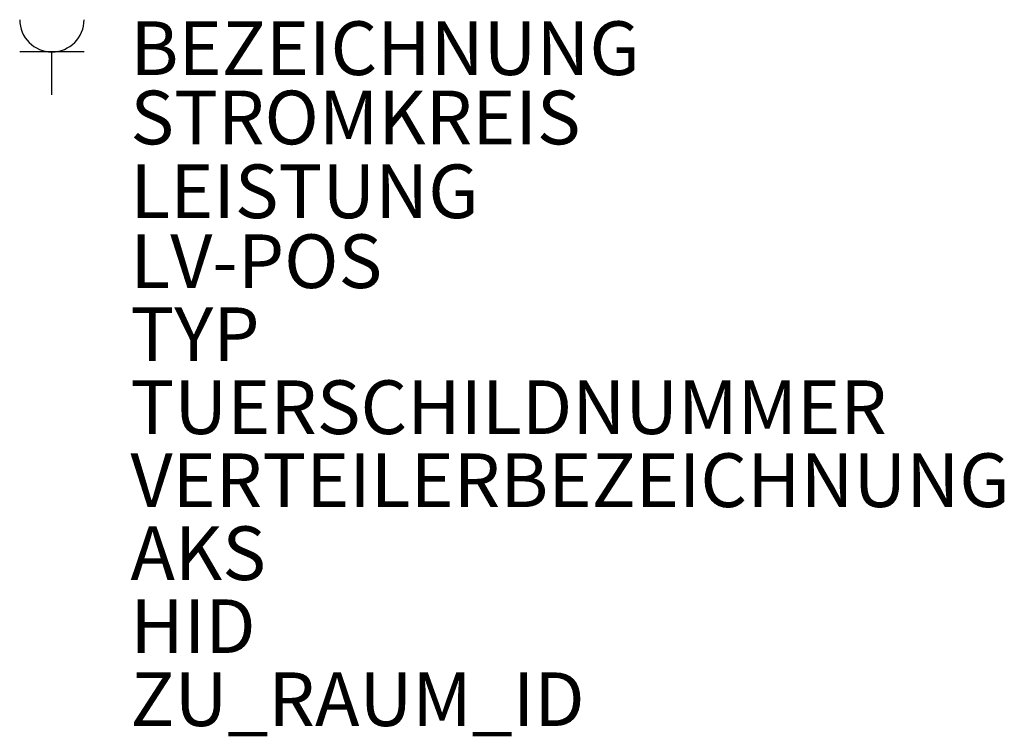
# Model space of a CAD drawing. Units: metres. Extents: x -0.08 to 2.22, y -1.59 to 0.07.
import ezdxf

# ---------------------------------------------------------------- set-up
doc = ezdxf.new("R2010")
doc.units = ezdxf.units.M
doc.header["$LTSCALE"] = 0.8
doc.layers.add('B_ET_SY_AKS_T', color=7, linetype='Continuous', lineweight=0, plot=False)
doc.layers.add('B_ET_SY_HID_T', color=7, linetype='Continuous', lineweight=0, plot=False)
doc.layers.add('B_ET_SY_VERD_T', color=7, linetype='Continuous', plot=False)
for name, color, linetype in [('B_ET_SYMB_ATTR_BEZ', 7, 'Continuous'), ('B_ET_SYMB_ATTR_KREIS', 7, 'Continuous'), ('B_ET_SYMB_ATTR_LEIST', 7, 'Continuous'), ('B_ET_SYMB_ATTR_LV', 7, 'Continuous'), ('B_ET_SYMB_ATTR_TYP', 7, 'Continuous'), ('B_ET_SYMB_ATTR_VERD', 7, 'Continuous')]:
    doc.layers.add(name, color=color, linetype=linetype)
doc.styles.add('BE_OENORM', font='isocp2.shx')

msp = doc.modelspace()

# ---------------------------------------------------------------- linework, layer by layer
at = {"color": 0}
for p, q in [((0.075, 0), (-0.075, 0)), ((0, -0.1), (0, 0))]:
    msp.add_line(p, q, dxfattribs=at)
msp.add_arc((0, 0.075), 0.075, 180, 0, dxfattribs=at)

# ---------------------------------------------------------------- texts
at = {"layer": 'B_ET_SY_AKS_T', "style": 'BE_OENORM'}
msp.add_attdef('AKS', (0.1827, -1.23), '', height=0.125, dxfattribs=at)
at = {"layer": 'B_ET_SY_HID_T', "style": 'BE_OENORM'}
msp.add_attdef('HID', (0.1827, -1.4), '', height=0.125, dxfattribs=at)
at = {"layer": 'B_ET_SY_VERD_T', "style": 'BE_OENORM'}
msp.add_attdef('ZU_RAUM_ID', (0.1827, -1.57), '', height=0.125, dxfattribs=at)
at = {"layer": 'B_ET_SYMB_ATTR_BEZ', "style": 'BE_OENORM'}
msp.add_attdef('BEZEICHNUNG', (0.1827, -0.0539, -1.9), '', height=0.125, dxfattribs=at)
at = {"layer": 'B_ET_SYMB_ATTR_KREIS', "style": 'BE_OENORM'}
msp.add_attdef('STROMKREIS', (0.1827, -0.2153, -1.9), '', height=0.125, dxfattribs=at)
at = {"layer": 'B_ET_SYMB_ATTR_LEIST', "style": 'BE_OENORM'}
msp.add_attdef('LEISTUNG', (0.1827, -0.3872, -1.9), '', height=0.125, dxfattribs=at)
at = {"layer": 'B_ET_SYMB_ATTR_LV', "style": 'BE_OENORM'}
msp.add_attdef('LV-POS', (0.1827, -0.55, -1.9), '', height=0.125, dxfattribs=at)
at = {"layer": 'B_ET_SYMB_ATTR_TYP', "style": 'BE_OENORM'}
msp.add_attdef('TYP', (0.1827, -0.72, -1.9), '', height=0.125, dxfattribs=at)
at = {"layer": 'B_ET_SYMB_ATTR_VERD', "style": 'BE_OENORM', "flags": 1}
for tag, p in [('TUERSCHILDNUMMER', (0.1827, -0.89, -1.9)), ('VERTEILERBEZEICHNUNG', (0.1827, -1.06, -1.9))]:
    msp.add_attdef(tag, p, '', height=0.125, dxfattribs=at)

doc.saveas('drawing.dxf')
